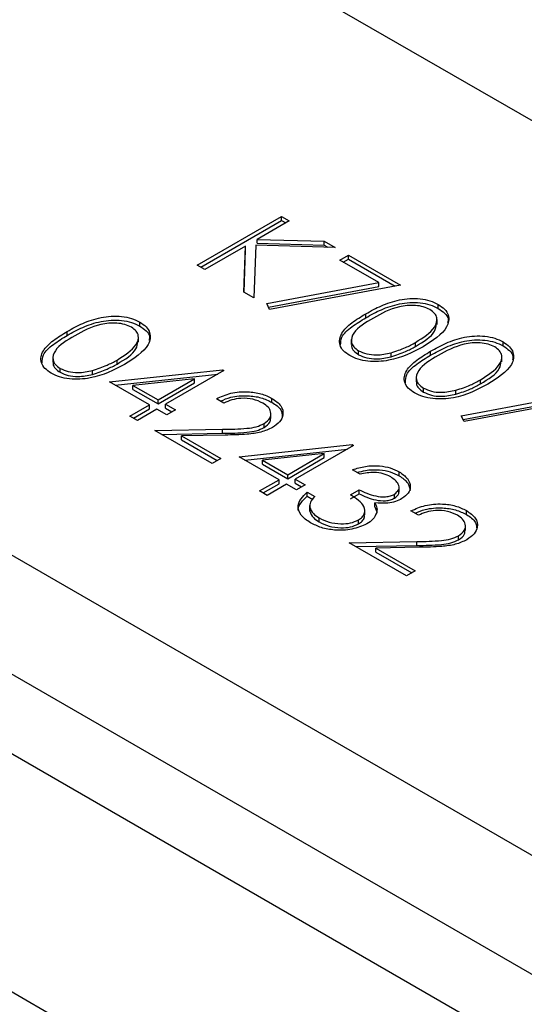
# Model space of a CAD drawing. Units: millimetres. Extents: x 8 to 201, y 4 to 288.
# Drawn here: x 148 to 149, y 124 to 126 of the extents above; entities that cross this region are included whole.
import ezdxf

# ---------------------------------------------------------------- set-up
doc = ezdxf.new("R2010")
doc.units = ezdxf.units.MM

msp = doc.modelspace()

# ---------------------------------------------------------------- linework, layer by layer
at = {"color": 7, "linetype": 'Continuous', "lineweight": 25}
for p, q in [((174.65323, 110.48948), (146.6518, 126.65436)), ((146.24126, 125.68307), (172.97073, 110.25248)), ((146.24126, 125.4871), (172.97073, 110.05651)), ((148.02721, 125.30519), (148.16581, 125.3852)), ((148.16581, 125.3852), (148.17824, 125.37802)), ((148.16581, 125.37867), (148.16581, 125.3852)), ((148.03287, 125.30193), (148.16581, 125.37867)), ((148.17824, 125.37802), (148.12547, 125.34755)), ((148.16581, 125.37867), (148.17259, 125.37475)), ((148.10653, 125.33662), (148.03965, 125.29801)), ((148.10392, 125.26091), (148.10653, 125.33662)), ((148.10653, 125.33009), (148.10653, 125.33662)), ((148.12347, 125.33784), (148.1205, 125.25134)), ((148.25376, 125.33443), (148.12347, 125.33784)), ((148.12547, 125.34755), (148.23602, 125.34467)), ((148.12547, 125.34102), (148.12547, 125.34755)), ((148.12547, 125.34102), (148.23602, 125.33814)), ((148.23602, 125.34467), (148.25376, 125.33443)), ((148.23602, 125.33814), (148.23602, 125.34467)), ((148.23602, 125.33814), (148.24191, 125.33474)), ((148.10414, 125.26078), (148.10653, 125.33009)), ((148.26175, 125.3134), (148.27597, 125.3216)), ((148.27597, 125.3216), (148.36126, 125.27237)), ((148.27597, 125.31507), (148.27597, 125.3216)), ((148.03965, 125.29801), (148.02721, 125.30519)), ((148.326, 125.27631), (148.26175, 125.3134)), ((148.26741, 125.31013), (148.27597, 125.31507)), ((148.27597, 125.31507), (148.3527, 125.27078)), ((148.14143, 125.24198), (148.326, 125.27631)), ((148.36126, 125.27237), (148.14626, 125.23236)), ((148.326, 125.26978), (148.326, 125.27631)), ((148.1205, 125.25134), (148.10392, 125.26091)), ((148.14443, 125.23601), (148.326, 125.26978)), ((148.14626, 125.23236), (148.14143, 125.24198)), ((148.42359, 125.23396), (148.42359, 125.24049)), ((148.30434, 125.21862), (148.30434, 125.22515)), ((147.93267, 125.20494), (147.93267, 125.21148)), ((148.4216, 125.20764), (148.4216, 125.21581)), ((147.81343, 125.18961), (147.81343, 125.19614)), ((147.93069, 125.17863), (147.93069, 125.1868)), ((148.28055, 125.18268), (148.28055, 125.17451)), ((148.38613, 125.17147), (148.38613, 125.178)), ((148.5302, 125.17241), (148.5302, 125.17895)), ((148.29252, 125.15781), (148.29252, 125.16435)), ((148.34604, 125.15438), (148.34604, 125.16092)), ((148.41095, 125.15708), (148.41095, 125.16361)), ((147.78963, 125.15366), (147.78963, 125.1455)), ((147.89522, 125.14245), (147.89522, 125.14899)), ((148.52821, 125.1461), (148.52821, 125.15427)), ((147.8016, 125.1288), (147.8016, 125.13533)), ((147.85513, 125.12537), (147.85513, 125.1319)), ((147.88278, 125.11309), (148.0686, 125.13301)), ((148.07113, 125.13155), (147.97518, 125.07616)), ((148.0686, 125.13301), (148.07113, 125.13155)), ((148.0686, 125.13009), (148.0686, 125.13301)), ((147.94852, 125.07513), (147.88278, 125.11309)), ((147.89233, 125.10758), (148.06091, 125.12565)), ((148.02293, 125.11809), (147.92143, 125.10719)), ((147.96274, 125.08334), (148.02293, 125.11809)), ((147.96274, 125.07681), (148.02293, 125.11155)), ((148.02293, 125.11155), (148.02293, 125.11809)), ((148.38716, 125.12113), (148.38716, 125.11297)), ((148.49274, 125.10992), (148.49274, 125.11646)), ((147.92143, 125.10719), (147.96274, 125.08334)), ((147.92143, 125.10066), (147.92143, 125.10719)), ((147.92143, 125.10066), (147.96274, 125.07681)), ((148.39913, 125.09627), (148.39913, 125.1028)), ((148.45265, 125.09284), (148.45265, 125.09937)), ((147.96274, 125.07681), (147.96274, 125.08334)), ((148.07113, 125.07821), (148.05869, 125.08539)), ((148.15008, 125.07944), (148.15008, 125.08597)), ((148.46126, 125.05735), (148.64583, 125.09168)), ((148.46426, 125.05137), (148.64583, 125.08515)), ((148.68109, 125.08773), (148.46609, 125.04773)), ((147.91654, 125.05667), (147.94852, 125.07513)), ((147.9222, 125.0534), (147.94852, 125.0686)), ((147.96096, 125.06795), (147.92898, 125.04949)), ((147.94852, 125.0686), (147.94852, 125.07513)), ((147.97695, 125.05872), (147.96096, 125.06795)), ((147.97518, 125.07616), (147.99117, 125.06693)), ((147.97518, 125.06963), (147.97518, 125.07616)), ((147.97518, 125.06963), (147.98551, 125.06366)), ((147.99117, 125.06693), (147.97695, 125.05872)), ((147.92898, 125.04949), (147.91654, 125.05667)), ((148.1483, 125.05293), (148.1483, 125.0611)), ((148.46609, 125.04773), (148.46126, 125.05735)), ((147.95741, 125.03308), (148.06852, 125.03516)), ((148.05158, 124.97871), (147.95741, 125.03308)), ((148.06852, 125.02863), (148.06852, 125.03516)), ((148.1372, 125.03802), (148.1372, 125.04455)), ((146.82151, 125.02126), (174.82293, 108.85638)), ((147.96837, 125.02675), (148.06852, 125.02863)), ((148.07299, 125.0255), (148.0013, 125.02415)), ((148.0013, 125.02415), (148.0658, 124.98692)), ((148.0013, 125.01762), (148.0013, 125.02415)), ((148.0013, 125.01762), (148.06014, 124.98365)), ((148.096, 124.99), (148.28182, 125.00992)), ((148.10554, 124.98449), (148.27413, 125.00256)), ((148.28435, 125.00846), (148.1884, 124.95307)), ((148.28182, 125.00992), (148.28435, 125.00846)), ((148.28182, 125.007), (148.28182, 125.00992)), ((148.0658, 124.98692), (148.05158, 124.97871)), ((148.16174, 124.95204), (148.096, 124.99)), ((148.23615, 124.995), (148.13465, 124.9841)), ((148.13465, 124.97757), (148.13465, 124.9841)), ((148.13465, 124.9841), (148.17596, 124.96025)), ((148.17596, 124.96025), (148.23615, 124.995)), ((148.17596, 124.95372), (148.23615, 124.98846)), ((148.23615, 124.98846), (148.23615, 124.995)), ((148.13465, 124.97757), (148.17596, 124.95372)), ((148.29501, 124.96128), (148.28257, 124.96846)), ((148.35936, 124.95862), (148.35936, 124.96515)), ((148.12976, 124.93358), (148.16174, 124.95204)), ((148.16174, 124.94551), (148.16174, 124.95204)), ((148.17596, 124.95372), (148.17596, 124.96025)), ((148.1884, 124.95307), (148.20439, 124.94384)), ((148.1884, 124.94654), (148.1884, 124.95307)), ((148.1422, 124.9264), (148.12976, 124.93358)), ((148.13542, 124.93031), (148.16174, 124.94551)), ((148.17418, 124.94486), (148.1422, 124.9264)), ((148.19017, 124.93563), (148.17418, 124.94486)), ((148.1884, 124.94654), (148.19873, 124.94057)), ((148.20439, 124.94384), (148.19017, 124.93563)), ((148.27902, 124.92743), (148.29323, 124.93563)), ((148.29323, 124.9291), (148.29323, 124.93563)), ((148.35903, 124.93187), (148.35903, 124.94004)), ((148.20794, 124.93153), (148.22038, 124.92435)), ((148.20794, 124.925), (148.20794, 124.93153)), ((148.20794, 124.925), (148.21702, 124.91976)), ((148.27902, 124.92089), (148.29323, 124.9291)), ((148.35145, 124.92168), (148.35145, 124.92821)), ((148.21194, 124.90967), (148.21194, 124.90151)), ((148.21208, 124.90049), (148.21208, 124.90702)), ((148.2124, 124.9023), (148.21208, 124.90049)), ((148.30287, 124.89407), (148.30287, 124.90224)), ((148.31913, 124.90735), (148.31913, 124.91388)), ((148.31913, 124.90735), (148.32238, 124.89946)), ((148.39096, 124.89358), (148.37852, 124.90076)), ((148.46991, 124.8948), (148.46991, 124.90133)), ((148.22774, 124.8828), (148.22774, 124.88933)), ((148.29234, 124.87935), (148.29234, 124.88588)), ((148.46813, 124.8683), (148.46813, 124.87647)), ((148.45703, 124.85339), (148.45703, 124.85992)), ((148.27724, 124.84844), (148.38835, 124.85053)), ((148.37141, 124.79408), (148.27724, 124.84844)), ((148.2882, 124.84212), (148.38835, 124.84399)), ((148.39282, 124.84086), (148.32113, 124.83952)), ((148.32113, 124.83952), (148.38563, 124.80229)), ((148.32113, 124.83298), (148.32113, 124.83952)), ((148.38835, 124.84399), (148.38835, 124.85053)), ((148.32113, 124.83298), (148.37997, 124.79902)), ((148.38563, 124.80229), (148.37141, 124.79408)), ((146.6518, 124.72732), (174.65323, 108.56244))]:
    msp.add_line(p, q, dxfattribs=at)
for points, knots in [([(148.30434, 125.22515), (148.31262, 125.22972), (148.32913, 125.23883), (148.35408, 125.24749), (148.37653, 125.25052), (148.39382, 125.25011), (148.41044, 125.24694), (148.4192, 125.24264), (148.42359, 125.24049)], [0, 0, 0, 0, 0.2505259, 0.5001642, 0.6252727, 0.7501982, 0.8751106, 1, 1, 1, 1]), ([(148.30434, 125.21862), (148.31262, 125.22318), (148.32913, 125.2323), (148.35408, 125.24096), (148.37653, 125.24399), (148.39382, 125.24358), (148.41044, 125.2404), (148.4192, 125.23611), (148.42359, 125.23396)], [0, 0, 0, 0, 0.2505259, 0.5001642, 0.6252727, 0.7501982, 0.8751106, 1, 1, 1, 1]), ([(148.42359, 125.24049), (148.42734, 125.23795), (148.43484, 125.23286), (148.44248, 125.2201), (148.43809, 125.19594), (148.41435, 125.18085), (148.39852, 125.17079)], [0, 0, 0, 0, 0.1256001, 0.2511969, 0.5005813, 1, 1, 1, 1]), ([(148.27789, 125.15638), (148.27417, 125.1589), (148.26674, 125.16395), (148.25929, 125.17665), (148.26283, 125.19369), (148.28074, 125.21082), (148.29646, 125.22037), (148.30434, 125.22515)], [0, 0, 0, 0, 0.1251812, 0.250351, 0.4987777, 0.7489456, 1, 1, 1, 1]), ([(148.40979, 125.23204), (148.40629, 125.2337), (148.3993, 125.237), (148.386, 125.23905), (148.37246, 125.239), (148.34641, 125.23455), (148.32997, 125.22535), (148.31684, 125.218)], [0, 0, 0, 0, 0.12513878, 0.25041818, 0.37551888, 0.50084712, 1, 1, 1, 1]), ([(148.38613, 125.178), (148.39849, 125.18573), (148.41699, 125.1973), (148.42307, 125.21578), (148.4183, 125.22597), (148.41262, 125.23002), (148.40979, 125.23204)], [0, 0, 0, 0, 0.5000715, 0.7490206, 0.8745985, 1, 1, 1, 1]), ([(148.42359, 125.23396), (148.42725, 125.23142), (148.43457, 125.22633), (148.44089, 125.21779), (148.43944, 125.21228), (148.43887, 125.21008)], [0, 0, 0, 0, 0.3758791, 0.7517484, 1, 1, 1, 1]), ([(147.81343, 125.19614), (147.8217, 125.2007), (147.83822, 125.20981), (147.86316, 125.21848), (147.88562, 125.22151), (147.9029, 125.2211), (147.91953, 125.21792), (147.92829, 125.21362), (147.93267, 125.21148)], [0, 0, 0, 0, 0.2505259, 0.5001642, 0.6252727, 0.7501982, 0.8751106, 1, 1, 1, 1]), ([(147.81343, 125.18961), (147.8217, 125.19417), (147.83822, 125.20328), (147.86316, 125.21195), (147.88562, 125.21498), (147.9029, 125.21456), (147.91953, 125.21139), (147.92829, 125.20709), (147.93267, 125.20494)], [0, 0, 0, 0, 0.2505259, 0.5001642, 0.6252727, 0.7501982, 0.8751106, 1, 1, 1, 1]), ([(147.91887, 125.20303), (147.91538, 125.20468), (147.90839, 125.20799), (147.89509, 125.21004), (147.88155, 125.20999), (147.8555, 125.20553), (147.83906, 125.19634), (147.82592, 125.18899)], [0, 0, 0, 0, 0.1251388, 0.2504182, 0.3755189, 0.5008471, 1, 1, 1, 1]), ([(147.93267, 125.21148), (147.93642, 125.20893), (147.94393, 125.20385), (147.95157, 125.19109), (147.94718, 125.16692), (147.92344, 125.15184), (147.9076, 125.14177)], [0, 0, 0, 0, 0.1256001, 0.2511969, 0.5005813, 1, 1, 1, 1]), ([(148.26297, 125.17321), (148.26308, 125.17775), (148.26335, 125.18896), (148.28113, 125.20428), (148.2966, 125.21384), (148.30434, 125.21862)], [0, 0, 0, 0, 0.2532517, 0.6259654, 1, 1, 1, 1]), ([(148.31684, 125.218), (148.30398, 125.21047), (148.28474, 125.19918), (148.27913, 125.18058), (148.28403, 125.17043), (148.28969, 125.16637), (148.29252, 125.16435)], [0, 0, 0, 0, 0.50029125, 0.74908604, 0.87460621, 1, 1, 1, 1]), ([(148.38613, 125.17147), (148.39929, 125.17918), (148.41763, 125.18992), (148.41978, 125.20446), (148.42038, 125.20857)], [0, 0, 0, 0, 0.71733682, 1, 1, 1, 1]), ([(147.78697, 125.12737), (147.78326, 125.12989), (147.77582, 125.13494), (147.76837, 125.14764), (147.77192, 125.16467), (147.78982, 125.18181), (147.80555, 125.19136), (147.81343, 125.19614)], [0, 0, 0, 0, 0.1251812, 0.250351, 0.4987777, 0.7489456, 1, 1, 1, 1]), ([(147.89522, 125.14899), (147.90757, 125.15671), (147.92608, 125.16828), (147.93216, 125.18677), (147.92739, 125.19696), (147.92171, 125.20101), (147.91887, 125.20303)], [0, 0, 0, 0, 0.5000715, 0.7490206, 0.8745985, 1, 1, 1, 1]), ([(147.93267, 125.20494), (147.93633, 125.2024), (147.94366, 125.19732), (147.94997, 125.18878), (147.94853, 125.18326), (147.94796, 125.18107)], [0, 0, 0, 0, 0.3758791, 0.7517484, 1, 1, 1, 1]), ([(147.77205, 125.1442), (147.77216, 125.14874), (147.77244, 125.15995), (147.79022, 125.17527), (147.80568, 125.18482), (147.81343, 125.18961)], [0, 0, 0, 0, 0.2532517, 0.6259654, 1, 1, 1, 1]), ([(147.82592, 125.18899), (147.81307, 125.18145), (147.79382, 125.17017), (147.78821, 125.15156), (147.79311, 125.14141), (147.79877, 125.13736), (147.8016, 125.13533)], [0, 0, 0, 0, 0.5002912, 0.749086, 0.8746062, 1, 1, 1, 1]), ([(147.89522, 125.14245), (147.90838, 125.15016), (147.92672, 125.16091), (147.92886, 125.17544), (147.92947, 125.17955)], [0, 0, 0, 0, 0.71733682, 1, 1, 1, 1]), ([(148.2819, 125.17522), (148.28148, 125.17401), (148.28015, 125.17024), (148.28429, 125.16388), (148.28978, 125.15984), (148.29252, 125.15781)], [0, 0, 0, 0, 0.1916767, 0.5960419, 1, 1, 1, 1]), ([(148.34604, 125.16092), (148.3542, 125.16358), (148.36877, 125.16835), (148.38082, 125.17505), (148.38613, 125.178)], [0, 0, 0, 0, 0.5595988, 1, 1, 1, 1]), ([(148.41095, 125.16361), (148.41923, 125.16817), (148.43574, 125.17728), (148.46069, 125.18595), (148.48314, 125.18898), (148.50043, 125.18856), (148.51705, 125.18539), (148.52581, 125.18109), (148.5302, 125.17895)], [0, 0, 0, 0, 0.2505259, 0.5001642, 0.6252727, 0.7501982, 0.8751106, 1, 1, 1, 1]), ([(148.41095, 125.15708), (148.41923, 125.16164), (148.43574, 125.17075), (148.46069, 125.17942), (148.48314, 125.18245), (148.50043, 125.18203), (148.51705, 125.17886), (148.52581, 125.17456), (148.5302, 125.17241)], [0, 0, 0, 0, 0.2505259, 0.5001642, 0.6252727, 0.7501982, 0.8751106, 1, 1, 1, 1]), ([(148.5164, 125.1705), (148.5129, 125.17215), (148.50591, 125.17545), (148.49261, 125.17751), (148.47907, 125.17745), (148.45302, 125.173), (148.43658, 125.16381), (148.42345, 125.15646)], [0, 0, 0, 0, 0.1251388, 0.2504182, 0.3755189, 0.5008471, 1, 1, 1, 1]), ([(148.5302, 125.17895), (148.53395, 125.1764), (148.54145, 125.17132), (148.54909, 125.15856), (148.5447, 125.13439), (148.52096, 125.11931), (148.50513, 125.10924)], [0, 0, 0, 0, 0.1256001, 0.2511969, 0.5005813, 1, 1, 1, 1]), ([(148.39852, 125.17079), (148.38111, 125.16163), (148.35501, 125.14791), (148.31319, 125.14552), (148.2911, 125.14989), (148.28229, 125.15422), (148.27789, 125.15638)], [0, 0, 0, 0, 0.49940654, 0.74874274, 0.87437238, 1, 1, 1, 1]), ([(148.29252, 125.16435), (148.29678, 125.16243), (148.3053, 125.15861), (148.32491, 125.15642), (148.33803, 125.15921), (148.34604, 125.16092)], [0, 0, 0, 0, 0.2802572, 0.56078111, 1, 1, 1, 1]), ([(148.34604, 125.15438), (148.3542, 125.15705), (148.36877, 125.16182), (148.38082, 125.16852), (148.38613, 125.17147)], [0, 0, 0, 0, 0.5595988, 1, 1, 1, 1]), ([(148.3845, 125.09484), (148.38078, 125.09736), (148.37335, 125.10241), (148.3659, 125.11511), (148.36944, 125.13214), (148.38735, 125.14928), (148.40307, 125.15882), (148.41095, 125.16361)], [0, 0, 0, 0, 0.1251812, 0.25035097, 0.49877774, 0.74894559, 1, 1, 1, 1]), ([(148.49274, 125.11646), (148.5051, 125.12418), (148.5236, 125.13575), (148.52968, 125.15424), (148.52491, 125.16443), (148.51923, 125.16848), (148.5164, 125.1705)], [0, 0, 0, 0, 0.5000715, 0.7490206, 0.8745985, 1, 1, 1, 1]), ([(148.5302, 125.17241), (148.53386, 125.16987), (148.54118, 125.16479), (148.5475, 125.15625), (148.54605, 125.15073), (148.54548, 125.14854)], [0, 0, 0, 0, 0.3758791, 0.7517484, 1, 1, 1, 1]), ([(147.79099, 125.1462), (147.79056, 125.14499), (147.78924, 125.14122), (147.79338, 125.13487), (147.79886, 125.13082), (147.8016, 125.1288)], [0, 0, 0, 0, 0.1916767, 0.5960419, 1, 1, 1, 1]), ([(147.85513, 125.1319), (147.86328, 125.13457), (147.87786, 125.13934), (147.88991, 125.14604), (147.89522, 125.14899)], [0, 0, 0, 0, 0.5595988, 1, 1, 1, 1]), ([(147.85513, 125.12537), (147.86328, 125.12804), (147.87786, 125.13281), (147.88991, 125.1395), (147.89522, 125.14245)], [0, 0, 0, 0, 0.5595988, 1, 1, 1, 1]), ([(148.29252, 125.15781), (148.29678, 125.1559), (148.3053, 125.15208), (148.32491, 125.14989), (148.33803, 125.15268), (148.34604, 125.15438)], [0, 0, 0, 0, 0.2802572, 0.56078111, 1, 1, 1, 1]), ([(148.36958, 125.11167), (148.36969, 125.11621), (148.36996, 125.12741), (148.38774, 125.14274), (148.40321, 125.15229), (148.41095, 125.15708)], [0, 0, 0, 0, 0.2532517, 0.6259654, 1, 1, 1, 1]), ([(148.42345, 125.15646), (148.41059, 125.14892), (148.39135, 125.13764), (148.38574, 125.11903), (148.39064, 125.10888), (148.3963, 125.10483), (148.39913, 125.1028)], [0, 0, 0, 0, 0.5002912, 0.749086, 0.8746062, 1, 1, 1, 1]), ([(148.49274, 125.10992), (148.5059, 125.11763), (148.52424, 125.12838), (148.52639, 125.14291), (148.52699, 125.14702)], [0, 0, 0, 0, 0.71733682, 1, 1, 1, 1]), ([(147.9076, 125.14177), (147.89019, 125.13262), (147.86409, 125.11889), (147.82228, 125.11651), (147.80019, 125.12088), (147.79138, 125.1252), (147.78697, 125.12737)], [0, 0, 0, 0, 0.4994065, 0.7487427, 0.8743724, 1, 1, 1, 1]), ([(147.8016, 125.13533), (147.80586, 125.13342), (147.81439, 125.1296), (147.834, 125.12741), (147.84712, 125.1302), (147.85513, 125.1319)], [0, 0, 0, 0, 0.2802572, 0.5607811, 1, 1, 1, 1]), ([(147.8016, 125.1288), (147.80586, 125.12689), (147.81439, 125.12306), (147.834, 125.12088), (147.84712, 125.12367), (147.85513, 125.12537)], [0, 0, 0, 0, 0.2802572, 0.5607811, 1, 1, 1, 1]), ([(148.38851, 125.11367), (148.38809, 125.11246), (148.38676, 125.10869), (148.3909, 125.10234), (148.39639, 125.09829), (148.39913, 125.09627)], [0, 0, 0, 0, 0.1916767, 0.5960419, 1, 1, 1, 1]), ([(148.45265, 125.09937), (148.46081, 125.10204), (148.47538, 125.10681), (148.48743, 125.11351), (148.49274, 125.11646)], [0, 0, 0, 0, 0.5595988, 1, 1, 1, 1]), ([(148.45265, 125.09284), (148.46081, 125.09551), (148.47538, 125.10028), (148.48743, 125.10697), (148.49274, 125.10992)], [0, 0, 0, 0, 0.5595988, 1, 1, 1, 1]), ([(148.05869, 125.08539), (148.06623, 125.08881), (148.08131, 125.09565), (148.10853, 125.09771), (148.13282, 125.09437), (148.14433, 125.08877), (148.15008, 125.08597)], [0, 0, 0, 0, 0.28002908, 0.55951459, 0.77966753, 1, 1, 1, 1]), ([(148.50513, 125.10924), (148.48772, 125.10009), (148.46162, 125.08636), (148.4198, 125.08397), (148.39771, 125.08835), (148.3889, 125.09267), (148.3845, 125.09484)], [0, 0, 0, 0, 0.4994065, 0.7487427, 0.8743724, 1, 1, 1, 1]), ([(148.39913, 125.1028), (148.40339, 125.10089), (148.41191, 125.09707), (148.43152, 125.09488), (148.44464, 125.09767), (148.45265, 125.09937)], [0, 0, 0, 0, 0.2802572, 0.5607811, 1, 1, 1, 1]), ([(148.39913, 125.09627), (148.40339, 125.09436), (148.41191, 125.09053), (148.43152, 125.08835), (148.44464, 125.09114), (148.45265, 125.09284)], [0, 0, 0, 0, 0.2802572, 0.5607811, 1, 1, 1, 1]), ([(148.06554, 125.08143), (148.07095, 125.08382), (148.08395, 125.08955), (148.10857, 125.09113), (148.13281, 125.08784), (148.14432, 125.08224), (148.15008, 125.07944)], [0, 0, 0, 0, 0.2167398, 0.5207936, 0.7602991, 1, 1, 1, 1]), ([(148.13523, 125.07813), (148.13001, 125.08058), (148.11959, 125.08549), (148.10025, 125.08667), (148.08364, 125.08374), (148.0753, 125.08005), (148.07113, 125.07821)], [0, 0, 0, 0, 0.2796987, 0.5588466, 0.7791762, 1, 1, 1, 1]), ([(148.1372, 125.04455), (148.1409, 125.04736), (148.14832, 125.05299), (148.14893, 125.06311), (148.14457, 125.07185), (148.13835, 125.07603), (148.13523, 125.07813)], [0, 0, 0, 0, 0.2791258, 0.5589784, 0.77935, 1, 1, 1, 1]), ([(148.15008, 125.08597), (148.15569, 125.08207), (148.16688, 125.07427), (148.16932, 125.05984), (148.16393, 125.04713), (148.15514, 125.04105), (148.15075, 125.03801)], [0, 0, 0, 0, 0.2798903, 0.5592237, 0.7795824, 1, 1, 1, 1]), ([(148.15008, 125.07944), (148.15595, 125.07555), (148.16626, 125.06873), (148.16681, 125.05978), (148.16704, 125.05592)], [0, 0, 0, 0, 0.5694144, 1, 1, 1, 1]), ([(148.1372, 125.03802), (148.14113, 125.04082), (148.14768, 125.04549), (148.14753, 125.05141), (148.14746, 125.05379)], [0, 0, 0, 0, 0.5985373, 1, 1, 1, 1]), ([(148.06852, 125.03516), (148.08201, 125.03527), (148.1008, 125.03543), (148.12477, 125.03866), (148.13306, 125.04259), (148.1372, 125.04455)], [0, 0, 0, 0, 0.5607172, 0.7805321, 1, 1, 1, 1]), ([(148.06852, 125.02863), (148.08201, 125.02874), (148.1008, 125.0289), (148.12477, 125.03213), (148.13306, 125.03606), (148.1372, 125.03802)], [0, 0, 0, 0, 0.5607172, 0.7805321, 1, 1, 1, 1]), ([(148.15075, 125.03801), (148.14469, 125.03517), (148.13256, 125.02946), (148.10486, 125.02627), (148.08508, 125.02579), (148.07299, 125.0255)], [0, 0, 0, 0, 0.27928789, 0.55915378, 1, 1, 1, 1]), ([(148.28257, 124.96846), (148.2895, 124.97061), (148.30333, 124.97491), (148.3257, 124.9756), (148.34528, 124.97211), (148.35467, 124.96747), (148.35936, 124.96515)], [0, 0, 0, 0, 0.2802877, 0.5596797, 0.7797465, 1, 1, 1, 1]), ([(148.29039, 124.96394), (148.2948, 124.96527), (148.30616, 124.96867), (148.32573, 124.96902), (148.34527, 124.96559), (148.35466, 124.96094), (148.35936, 124.95862)], [0, 0, 0, 0, 0.1979161, 0.5092847, 0.7545384, 1, 1, 1, 1]), ([(148.34531, 124.95685), (148.34142, 124.95877), (148.33365, 124.96259), (148.31527, 124.9652), (148.30269, 124.96277), (148.29501, 124.96128)], [0, 0, 0, 0, 0.280636, 0.5603644, 1, 1, 1, 1]), ([(148.35936, 124.96515), (148.36437, 124.96157), (148.37438, 124.9544), (148.3789, 124.94151), (148.37534, 124.92961), (148.36767, 124.92387), (148.36383, 124.921)], [0, 0, 0, 0, 0.280085, 0.5598683, 0.7800992, 1, 1, 1, 1]), ([(148.35145, 124.92821), (148.35437, 124.93071), (148.36025, 124.93573), (148.35862, 124.94704), (148.35035, 124.95313), (148.34531, 124.95685)], [0, 0, 0, 0, 0.27885899, 0.56007424, 1, 1, 1, 1]), ([(148.35936, 124.95862), (148.36452, 124.95504), (148.3747, 124.94797), (148.37653, 124.93884), (148.37744, 124.93434)], [0, 0, 0, 0, 0.5069595, 1, 1, 1, 1]), ([(148.29323, 124.93563), (148.30178, 124.93153), (148.31461, 124.92538), (148.33422, 124.92345), (148.34505, 124.92516), (148.34932, 124.92719), (148.35145, 124.92821)], [0, 0, 0, 0, 0.4994185, 0.749016, 0.8745437, 1, 1, 1, 1]), ([(148.35145, 124.92168), (148.35477, 124.92416), (148.35929, 124.92754), (148.35849, 124.9316), (148.35828, 124.93267)], [0, 0, 0, 0, 0.7358714, 1, 1, 1, 1]), ([(148.19374, 124.90089), (148.19355, 124.90142), (148.19195, 124.90593), (148.1974, 124.91464), (148.20442, 124.92154), (148.20794, 124.925)], [0, 0, 0, 0, 0.06233169, 0.53068449, 1, 1, 1, 1]), ([(148.2133, 124.88125), (148.2075, 124.88524), (148.19591, 124.89322), (148.19155, 124.90802), (148.19684, 124.92113), (148.20424, 124.92806), (148.20794, 124.93153)], [0, 0, 0, 0, 0.2798859, 0.5589785, 0.7792629, 1, 1, 1, 1]), ([(148.22038, 124.92435), (148.21762, 124.92129), (148.2127, 124.91584), (148.21227, 124.90971), (148.21208, 124.90702)], [0, 0, 0, 0, 0.5606944, 1, 1, 1, 1]), ([(148.29234, 124.88588), (148.29456, 124.88739), (148.29899, 124.89042), (148.30341, 124.89796), (148.30246, 124.91229), (148.28839, 124.92137), (148.27902, 124.92743)], [0, 0, 0, 0, 0.125587, 0.2511907, 0.500605, 1, 1, 1, 1]), ([(148.29323, 124.9291), (148.30178, 124.925), (148.31461, 124.91885), (148.33422, 124.91691), (148.34505, 124.91863), (148.34932, 124.92066), (148.35145, 124.92168)], [0, 0, 0, 0, 0.4994185, 0.749016, 0.8745437, 1, 1, 1, 1]), ([(148.36383, 124.921), (148.3604, 124.91928), (148.35355, 124.91584), (148.33792, 124.91259), (148.32625, 124.91339), (148.31913, 124.91388)], [0, 0, 0, 0, 0.28050821, 0.56079232, 1, 1, 1, 1]), ([(148.21208, 124.90702), (148.21357, 124.90329), (148.21624, 124.8966), (148.22422, 124.89155), (148.22774, 124.88933)], [0, 0, 0, 0, 0.558748, 1, 1, 1, 1]), ([(148.21208, 124.90049), (148.21357, 124.89675), (148.21624, 124.89007), (148.22422, 124.88502), (148.22774, 124.8828)], [0, 0, 0, 0, 0.558748, 1, 1, 1, 1]), ([(148.31913, 124.91388), (148.32068, 124.91105), (148.32343, 124.90598), (148.32266, 124.90071), (148.32233, 124.89838)], [0, 0, 0, 0, 0.5597945, 1, 1, 1, 1]), ([(148.37852, 124.90076), (148.38606, 124.90418), (148.40114, 124.91102), (148.42836, 124.91308), (148.45265, 124.90973), (148.46416, 124.90413), (148.46991, 124.90133)], [0, 0, 0, 0, 0.2800291, 0.5595146, 0.7796675, 1, 1, 1, 1]), ([(148.38537, 124.8968), (148.39078, 124.89919), (148.40378, 124.90492), (148.4284, 124.9065), (148.45264, 124.90321), (148.46415, 124.89761), (148.46991, 124.8948)], [0, 0, 0, 0, 0.2167398, 0.5207936, 0.7602991, 1, 1, 1, 1]), ([(148.45506, 124.8935), (148.44984, 124.89595), (148.43942, 124.90085), (148.42008, 124.90204), (148.40347, 124.8991), (148.39513, 124.89542), (148.39096, 124.89358)], [0, 0, 0, 0, 0.2796987, 0.5588466, 0.7791762, 1, 1, 1, 1]), ([(148.46991, 124.90133), (148.47552, 124.89743), (148.48671, 124.88964), (148.48915, 124.8752), (148.48376, 124.8625), (148.47497, 124.85642), (148.47058, 124.85338)], [0, 0, 0, 0, 0.2798903, 0.5592237, 0.7795824, 1, 1, 1, 1]), ([(148.22774, 124.88933), (148.23286, 124.88674), (148.2431, 124.88157), (148.2619, 124.87902), (148.27966, 124.88017), (148.28812, 124.88398), (148.29234, 124.88588)], [0, 0, 0, 0, 0.28059907, 0.56015095, 0.78030258, 1, 1, 1, 1]), ([(148.29234, 124.87935), (148.29452, 124.88086), (148.29887, 124.88388), (148.30264, 124.88937), (148.30194, 124.89311), (148.30161, 124.89487)], [0, 0, 0, 0, 0.345735, 0.6915157, 1, 1, 1, 1]), ([(148.32233, 124.89838), (148.32074, 124.8944), (148.31791, 124.88728), (148.30962, 124.88181), (148.30597, 124.87939)], [0, 0, 0, 0, 0.5594191, 1, 1, 1, 1]), ([(148.45703, 124.85992), (148.46073, 124.86273), (148.46815, 124.86836), (148.46876, 124.87848), (148.4644, 124.88721), (148.45818, 124.8914), (148.45506, 124.8935)], [0, 0, 0, 0, 0.2791258, 0.5589784, 0.77935, 1, 1, 1, 1]), ([(148.46991, 124.8948), (148.47578, 124.89092), (148.48609, 124.8841), (148.48664, 124.87514), (148.48687, 124.87129)], [0, 0, 0, 0, 0.5694144, 1, 1, 1, 1]), ([(148.30597, 124.87939), (148.29818, 124.87604), (148.28258, 124.86933), (148.25462, 124.86821), (148.23065, 124.87267), (148.21908, 124.87839), (148.2133, 124.88125)], [0, 0, 0, 0, 0.279304, 0.5588383, 0.779277, 1, 1, 1, 1]), ([(148.22774, 124.8828), (148.23286, 124.88021), (148.2431, 124.87504), (148.2619, 124.87249), (148.27966, 124.87364), (148.28812, 124.87745), (148.29234, 124.87935)], [0, 0, 0, 0, 0.28059907, 0.56015095, 0.78030258, 1, 1, 1, 1]), ([(148.45703, 124.85339), (148.46096, 124.85618), (148.46751, 124.86086), (148.46736, 124.86678), (148.46729, 124.86915)], [0, 0, 0, 0, 0.59853727, 1, 1, 1, 1]), ([(148.38835, 124.85053), (148.40184, 124.85064), (148.42062, 124.8508), (148.4446, 124.85403), (148.45289, 124.85796), (148.45703, 124.85992)], [0, 0, 0, 0, 0.5607172, 0.7805321, 1, 1, 1, 1]), ([(148.38835, 124.84399), (148.40184, 124.84411), (148.42062, 124.84426), (148.4446, 124.8475), (148.45289, 124.85143), (148.45703, 124.85339)], [0, 0, 0, 0, 0.5607172, 0.7805321, 1, 1, 1, 1]), ([(148.47058, 124.85338), (148.46452, 124.85053), (148.45239, 124.84483), (148.42469, 124.84163), (148.40491, 124.84116), (148.39282, 124.84086)], [0, 0, 0, 0, 0.2792879, 0.5591538, 1, 1, 1, 1])]:
    msp.add_open_spline(points, degree=3, knots=knots, dxfattribs=at)

doc.saveas('drawing.dxf')
